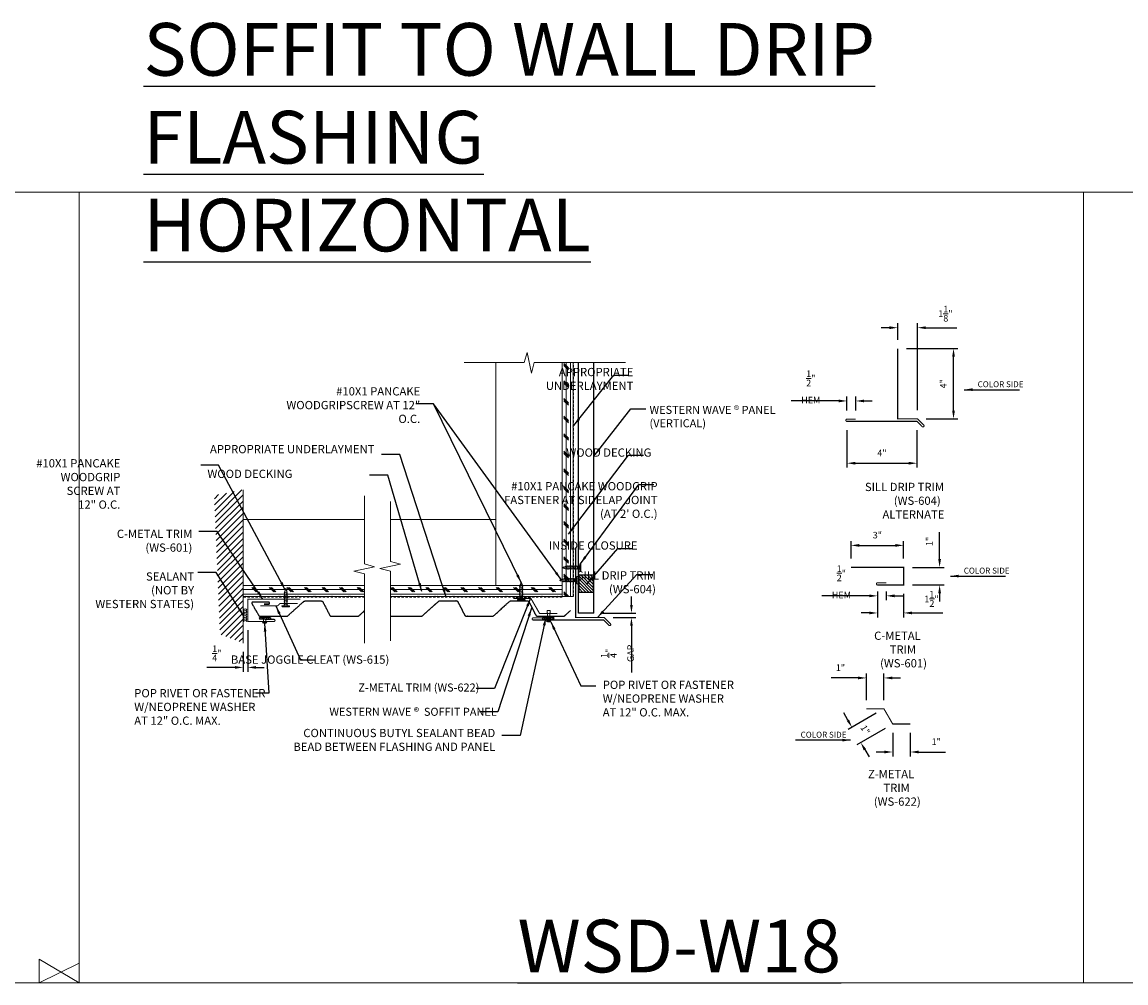
# Model space of a CAD drawing. Extents: x 651 to 1521, y -135 to 232.
# Drawn here: x 934 to 996, y 10 to 64 of the extents above; entities that cross this region are included whole.
import ezdxf

# ---------------------------------------------------------------- set-up
doc = ezdxf.new("R2010")
doc.units = 0
doc.header["$LTSCALE"] = 2
doc.header["$MEASUREMENT"] = 0
doc.header["$PDMODE"] = 3
doc.linetypes.add('HIDDEN', pattern=[0.375, 0.25, -0.125])
doc.layers.get('0').update_dxf_attribs({"linetype": 'CONTINUOUS', "lineweight": 30})
doc.layers.get('Defpoints').update_dxf_attribs({"linetype": 'CONTINUOUS'})
for name, color, linetype, lineweight in [('Butyl Tape', 253, 'CONTINUOUS', 0), ('DIM', 1, 'CONTINUOUS', 15), ('Fasteners', 4, 'CONTINUOUS', 15), ('Felt Underlayment', 253, 'HIDDEN', 0), ('Plywood Decking', 255, 'CONTINUOUS', 0), ('TEXT', 3, 'CONTINUOUS', 15)]:
    doc.layers.add(name, color=color, linetype=linetype, lineweight=lineweight)
doc.layers.add('Trim-Flash', color=6, linetype='CONTINUOUS')
doc.layers.add('Vertical-Panel', color=151, linetype='CONTINUOUS')
doc.styles.get("Standard").update_dxf_attribs({"font": 'verdana.ttf'})
doc.styles.add('TEXT1', font='ROMANS', dxfattribs={"width": 0.75, "height": 0.375})
doc.dimstyles.get("Standard").update_dxf_attribs({"dimscale": 4, "dimtxt": 0.1175, "dimasz": 0.1175, "dimexe": 0.1175, "dimexo": 0.0625, "dimgap": 0.09, "dimtad": 1, "dimdec": 4, "dimzin": 0, "dimdsep": 46, "dimlunit": 4, "dimtxsty": 'Standard', "dimcen": 0.09, "dimclrd": 256, "dimclre": 256, "dimclrt": 256, "dimazin": 0, "dimtfac": 1, "dimtdec": 4, "dimtofl": 0, "dimtmove": 0, "dimatfit": 3, "dimfxl": 1, "dimtolj": 1, "dimtzin": 0, "dimarcsym": 0})
doc.dimstyles.new('Standard$0', dxfattribs={"dimscale": 4, "dimtxt": 0.1175, "dimasz": 0.1175, "dimexe": 0.1175, "dimexo": 0.0625, "dimgap": 0.09, "dimtad": 1, "dimdec": 4, "dimzin": 0, "dimdsep": 46, "dimlunit": 4, "dimtxsty": 'Standard', "dimcen": 0.09, "dimclrd": 256, "dimclre": 256, "dimclrt": 256, "dimazin": 0, "dimtfac": 1, "dimtdec": 4, "dimtofl": 0, "dimtmove": 0, "dimatfit": 3, "dimfxl": 1, "dimtolj": 1, "dimtzin": 0, "dimarcsym": 0})

# ---------------------------------------------------------------- blocks, each defined once
blk = doc.blocks.new('78BUTYL')
h = blk.add_hatch()
h.set_pattern_fill('ANSI31', color=256, angle=90, style=0)
h.set_pattern_definition([(135, (-5.1785, -2.80777), (-0.0883883, -0.0883883), [])])
h.paths.add_polyline_path([(0.4375, 0), (-0.4375, 0, 0.8540359), (-0.4375, -0.1375), (0.4375, -0.1375, 0.8540359)])
blk.add_lwpolyline([(-0.4375, 0), (0.4375, 0, -0.8540359), (0.4375, -0.1375), (-0.4375, -0.1375, -0.8540359)], format="xyb", close=True)
blk = doc.blocks.new('*D128')
at = {"layer": 'Defpoints', "color": 0, "lineweight": 0, "transparency": 16777216}
for p in [(980.61, 41.633), (984.589, 41.633), (984.589, 39.251)]:
    blk.add_point(p, dxfattribs=at)
at = {"layer": 'DIM', "lineweight": -2, "transparency": 16777216}
for p, q in [((980.61, 41.133), (980.61, 39.001)), ((984.589, 41.133), (984.589, 39.001)), ((981.08, 39.251), (984.119, 39.251))]:
    blk.add_line(p, q, dxfattribs=at)
at = {"layer": 'DIM', "lineweight": 0, "transparency": 16777216}
for points in [[(981.08, 39.329), (981.08, 39.172), (980.61, 39.251)], [(984.119, 39.329), (984.119, 39.172), (984.589, 39.251)]]:
    blk.add_solid(points, dxfattribs=at)
at = {"layer": 'DIM', "color": 3, "transparency": 16777216, "insert": (982.599, 39.834), "char_height": 0.375, "attachment_point": 5, "style": 'TEXT1'}
blk.add_mtext('\\A1;4"', dxfattribs=at)
blk = doc.blocks.new('*D129')
at = {"layer": 'Defpoints', "color": 0, "lineweight": 0, "transparency": 16777216}
for p in [(983.494, 45.776), (986.671, 45.776), (984.623, 41.776)]:
    blk.add_point(p, dxfattribs=at)
at = {"layer": 'DIM', "lineweight": -2, "transparency": 16777216}
for p, q in [((983.994, 45.776), (986.921, 45.776)), ((986.671, 42.246), (986.671, 45.306)), ((985.123, 41.776), (986.921, 41.776))]:
    blk.add_line(p, q, dxfattribs=at)
at = {"layer": 'DIM', "lineweight": 0, "transparency": 16777216}
for points in [[(986.592, 45.306), (986.749, 45.306), (986.671, 45.776)], [(986.592, 42.246), (986.749, 42.246), (986.671, 41.776)]]:
    blk.add_solid(points, dxfattribs=at)
at = {"layer": 'DIM', "color": 3, "transparency": 16777216, "insert": (986.087, 43.776), "char_height": 0.375, "attachment_point": 5, "rotation": 90, "style": 'TEXT1'}
blk.add_mtext('\\A1;4"', dxfattribs=at)
blk = doc.blocks.new('*D130')
at = {"layer": 'Defpoints', "color": 0, "lineweight": 0, "transparency": 16777216}
for p in [(984.623, 46.964), (983.494, 45.776), (984.623, 41.776)]:
    blk.add_point(p, dxfattribs=at)
at = {"layer": 'DIM', "lineweight": -2, "transparency": 16777216}
for p, q in [((983.494, 46.276), (983.494, 47.214)), ((984.623, 42.276), (984.623, 47.214)), ((983.024, 46.964), (982.554, 46.964)), ((985.093, 46.964), (986.859, 46.964))]:
    blk.add_line(p, q, dxfattribs=at)
at = {"layer": 'DIM', "lineweight": 0, "transparency": 16777216}
for points in [[(983.024, 47.043), (983.024, 46.886), (983.494, 46.964)], [(985.093, 47.043), (985.093, 46.886), (984.623, 46.964)]]:
    blk.add_solid(points, dxfattribs=at)
at = {"layer": 'DIM', "color": 3, "transparency": 16777216, "insert": (986.211, 47.762), "char_height": 0.375, "attachment_point": 5, "style": 'TEXT1'}
blk.add_mtext('\\A1;1{\\H1.000000x;\\S1/8;}"', dxfattribs=at)
blk = doc.blocks.new('*D131')
at = {"layer": 'Defpoints', "color": 0, "lineweight": 0, "transparency": 16777216}
for p in [(981.11, 42.794), (980.61, 41.758), (981.11, 41.758)]:
    blk.add_point(p, dxfattribs=at)
at = {"layer": 'DIM', "lineweight": -2, "transparency": 16777216}
for p, q in [((980.14, 42.794), (977.436, 42.794)), ((980.61, 42.258), (980.61, 43.044)), ((981.11, 42.258), (981.11, 43.044)), ((981.58, 42.794), (982.05, 42.794))]:
    blk.add_line(p, q, dxfattribs=at)
at = {"layer": 'DIM', "lineweight": 0, "transparency": 16777216}
for points in [[(980.14, 42.873), (980.14, 42.716), (980.61, 42.794)], [(981.58, 42.873), (981.58, 42.716), (981.11, 42.794)]]:
    blk.add_solid(points, dxfattribs=at)
at = {"layer": 'DIM', "color": 3, "transparency": 16777216, "insert": (978.553, 43.592), "char_height": 0.375, "attachment_point": 5, "style": 'TEXT1'}
blk.add_mtext('\\A1;{\\H1.000000x;\\S1/2;}" HEM', dxfattribs=at)
blk = doc.blocks.new('*D132')
at = {"layer": 'Defpoints', "color": 0, "lineweight": 0, "transparency": 16777216}
for p in [(946.525, 30.24), (946.263, 29.017), (946.525, 27.63)]:
    blk.add_point(p, dxfattribs=at)
at = {"layer": 'DIM', "lineweight": -2, "transparency": 16777216}
for p, q in [((946.525, 29.74), (946.525, 27.38)), ((946.263, 28.517), (946.263, 27.38)), ((945.793, 27.63), (944.202, 27.63)), ((946.995, 27.63), (947.465, 27.63))]:
    blk.add_line(p, q, dxfattribs=at)
at = {"layer": 'DIM', "lineweight": 0, "transparency": 16777216}
for points in [[(945.793, 27.708), (945.793, 27.551), (946.263, 27.63)], [(946.995, 27.708), (946.995, 27.551), (946.525, 27.63)]]:
    blk.add_solid(points, dxfattribs=at)
at = {"layer": 'DIM', "color": 3, "transparency": 16777216, "insert": (944.763, 28.427), "char_height": 0.375, "attachment_point": 5, "style": 'TEXT1'}
blk.add_mtext('\\A1;{\\H1.000000x;\\S1/4;}"', dxfattribs=at)
blk = doc.blocks.new('PR1')
at = {"linetype": 'Continuous'}
for p, q in [((-0.109, 0), (-0.125, 0.016)), ((-0.125, 0.016), (0.125, 0.016)), ((-0.109, 0), (0.109, 0)), ((-0.062, 0), (-0.062, -0.193)), ((0.062, 0), (0.062, -0.193)), ((0.109, 0), (0.125, 0.016)), ((-0.062, -0.34), (-0.062, -0.34)), ((-0.058, -0.351), (0.058, -0.351)), ((0.062, -0.34), (0.062, -0.34))]:
    blk.add_line(p, q, dxfattribs=at)
for points in [[(-0.062, -0.193, 0.30276), (-0.088, -0.23), (-0.088, -0.302, 0.30276), (-0.062, -0.34)], [(0.062, -0.193, -0.30276), (0.088, -0.23), (0.088, -0.302, -0.30276), (0.062, -0.34)]]:
    blk.add_lwpolyline(points, format="xyb", dxfattribs=at)
for centre, radius, start, end in [((0, -0.219), 0.266, 61.92751, 118.07249), ((-0.047, -0.34), 0.0156, 180, 224.38598), ((0.047, -0.34), 0.0156, 315.61402, 0)]:
    blk.add_arc(centre, radius, start, end, dxfattribs=at)
blk = doc.blocks.new('SD14')
for p, q in [((-0.188, 0.062), (0.188, 0.062)), ((-0.188, 0), (0.188, 0)), ((-0.096, -0.08), (0.096, -0.045)), ((-0.096, -0.08), (-0.076, -0.057)), ((-0.096, -0.08), (-0.07, -0.097)), ((-0.096, -0.156), (0.096, -0.122)), ((-0.096, -0.156), (-0.07, -0.129)), ((-0.096, -0.156), (-0.07, -0.173)), ((-0.096, -0.233), (0.096, -0.199)), ((-0.096, -0.233), (-0.07, -0.206)), ((-0.096, -0.233), (-0.07, -0.25)), ((-0.096, -0.31), (0.096, -0.276)), ((-0.096, -0.31), (-0.07, -0.283)), ((-0.096, -0.31), (-0.07, -0.327)), ((-0.096, -0.387), (0.096, -0.353)), ((-0.096, -0.387), (-0.07, -0.36)), ((-0.096, -0.387), (-0.07, -0.404)), ((-0.096, -0.464), (0.096, -0.43)), ((-0.096, -0.464), (-0.07, -0.437)), ((-0.096, -0.464), (-0.07, -0.481)), ((-0.096, -0.541), (0.096, -0.507)), ((-0.096, -0.541), (-0.07, -0.514)), ((-0.096, -0.541), (-0.07, -0.558)), ((-0.096, -0.618), (0.096, -0.584)), ((-0.096, -0.618), (-0.07, -0.591)), ((-0.096, -0.618), (-0.07, -0.635)), ((-0.07, -0.097), (-0.07, -0.129)), ((-0.07, -0.173), (-0.07, -0.206)), ((-0.07, -0.25), (-0.07, -0.283)), ((-0.07, -0.327), (-0.07, -0.36)), ((-0.07, -0.404), (-0.07, -0.437)), ((-0.07, -0.481), (-0.07, -0.514)), ((-0.07, -0.558), (-0.07, -0.591)), ((0.07, -0.072), (0.096, -0.045)), ((0.07, -0.072), (0.07, -0.105)), ((0.07, -0.105), (0.096, -0.122)), ((0.07, -0.149), (0.096, -0.122)), ((0.07, -0.149), (0.07, -0.182)), ((0.07, -0.182), (0.096, -0.199)), ((0.07, -0.226), (0.096, -0.199)), ((0.07, -0.226), (0.07, -0.259)), ((0.07, -0.259), (0.096, -0.276)), ((0.07, -0.303), (0.096, -0.276)), ((0.07, -0.303), (0.07, -0.335)), ((0.07, -0.335), (0.096, -0.353)), ((0.07, -0.379), (0.096, -0.353)), ((0.07, -0.379), (0.07, -0.412)), ((0.07, -0.412), (0.096, -0.43)), ((0.07, -0.456), (0.096, -0.43)), ((0.07, -0.456), (0.07, -0.489)), ((0.07, -0.489), (0.096, -0.507)), ((0.07, -0.533), (0.096, -0.507)), ((0.07, -0.533), (0.07, -0.566)), ((0.07, -0.566), (0.096, -0.584)), ((0.07, -0.61), (0.096, -0.584)), ((0.07, -0.61), (0.07, -0.643)), ((0.093, -0.043), (0.096, -0.045)), ((-0.096, -0.695), (0.096, -0.66)), ((-0.096, -0.695), (-0.07, -0.668)), ((-0.096, -0.695), (-0.07, -0.712)), ((-0.096, -0.772), (0.096, -0.737)), ((-0.096, -0.772), (-0.07, -0.745)), ((-0.096, -0.772), (-0.07, -0.789)), ((-0.07, -0.635), (-0.07, -0.668)), ((-0.07, -0.712), (-0.07, -0.745)), ((-0.057, -0.828), (-0.07, -0.789)), ((-0.07, -0.853), (0.068, -0.828)), ((-0.07, -0.853), (-0.057, -0.828)), ((-0.07, -0.853), (-0.044, -0.87)), ((-0.032, -0.91), (-0.044, -0.87)), ((-0.036, -0.932), (-0.032, -0.91)), ((-0.036, -0.932), (0.038, -0.917)), ((-0.036, -0.932), (-0.018, -0.952)), ((-0.003, -1), (-0.018, -0.952)), ((-0.003, -1), (0.014, -0.946)), ((0.014, -0.946), (0.038, -0.917)), ((0.028, -0.9), (0.042, -0.855)), ((0.028, -0.9), (0.038, -0.917)), ((0.042, -0.855), (0.068, -0.828)), ((0.057, -0.808), (0.07, -0.764)), ((0.057, -0.808), (0.068, -0.828)), ((0.07, -0.643), (0.096, -0.66)), ((0.07, -0.687), (0.096, -0.66)), ((0.07, -0.687), (0.07, -0.72)), ((0.07, -0.72), (0.096, -0.737)), ((0.07, -0.764), (0.096, -0.737))]:
    blk.add_line(p, q)
for centre, radius, start, end in [((-0.188, 0.031), 0.0312, 90, 270), ((0.124, -0.053), 0.0539, 98.84989, 127.05702), ((0.188, 0.031), 0.0312, 270, 90), ((-0.125, -0.054), 0.0551, 17.33183, 80.7097), ((-0.091, -0.044), 0.02, 318.31623, 17.33183), ((0.104, -0.026), 0.02, 127.05702, 236.00409)]:
    blk.add_arc(centre, radius, start, end)
blk = doc.blocks.new('*D133')
at = {"layer": 'Defpoints', "color": 0, "lineweight": 0, "transparency": 16777216}
for p in [(983.832, 34.574), (980.845, 33.324), (983.832, 33.324)]:
    blk.add_point(p, dxfattribs=at)
at = {"layer": 'DIM', "lineweight": -2, "transparency": 16777216}
for p, q in [((980.845, 33.824), (980.845, 34.824)), ((981.315, 34.574), (983.362, 34.574)), ((983.832, 33.824), (983.832, 34.824))]:
    blk.add_line(p, q, dxfattribs=at)
at = {"layer": 'DIM', "lineweight": 0, "transparency": 16777216}
for points in [[(981.315, 34.653), (981.315, 34.496), (980.845, 34.574)], [(983.362, 34.653), (983.362, 34.496), (983.832, 34.574)]]:
    blk.add_solid(points, dxfattribs=at)
at = {"layer": 'DIM', "color": 3, "transparency": 16777216, "insert": (982.339, 35.158), "char_height": 0.375, "attachment_point": 5, "style": 'TEXT1'}
blk.add_mtext('\\A1;3"', dxfattribs=at)
blk = doc.blocks.new('*D134')
at = {"layer": 'Defpoints', "color": 0, "lineweight": 0, "transparency": 16777216}
for p in [(983.832, 33.324), (983.832, 32.321), (985.88, 32.321)]:
    blk.add_point(p, dxfattribs=at)
at = {"layer": 'DIM', "lineweight": -2, "transparency": 16777216}
for p, q in [((985.88, 33.794), (985.88, 35.333)), ((984.332, 33.324), (986.13, 33.324)), ((984.332, 32.321), (986.13, 32.321)), ((985.88, 31.851), (985.88, 31.381))]:
    blk.add_line(p, q, dxfattribs=at)
at = {"layer": 'DIM', "lineweight": 0, "transparency": 16777216}
for points in [[(985.802, 33.794), (985.958, 33.794), (985.88, 33.324)], [(985.802, 31.851), (985.958, 31.851), (985.88, 32.321)]]:
    blk.add_solid(points, dxfattribs=at)
at = {"layer": 'DIM', "color": 3, "transparency": 16777216, "insert": (985.297, 34.798), "char_height": 0.375, "attachment_point": 5, "rotation": 90, "style": 'TEXT1'}
blk.add_mtext('\\A1;1"', dxfattribs=at)
blk = doc.blocks.new('*D135')
at = {"layer": 'Defpoints', "color": 0, "lineweight": 0, "transparency": 16777216}
for p in [(982.348, 32.321), (983.832, 32.321), (983.832, 30.729)]:
    blk.add_point(p, dxfattribs=at)
at = {"layer": 'DIM', "lineweight": -2, "transparency": 16777216}
for p, q in [((982.348, 31.821), (982.348, 30.479)), ((983.832, 31.821), (983.832, 30.479)), ((981.878, 30.729), (981.408, 30.729)), ((984.302, 30.729), (986.068, 30.729))]:
    blk.add_line(p, q, dxfattribs=at)
at = {"layer": 'DIM', "lineweight": 0, "transparency": 16777216}
for points in [[(981.878, 30.807), (981.878, 30.651), (982.348, 30.729)], [(984.302, 30.807), (984.302, 30.651), (983.832, 30.729)]]:
    blk.add_solid(points, dxfattribs=at)
at = {"layer": 'DIM', "color": 3, "transparency": 16777216, "insert": (985.42, 31.527), "char_height": 0.375, "attachment_point": 5, "style": 'TEXT1'}
blk.add_mtext('\\A1;1{\\H1.000000x;\\S1/2;}"', dxfattribs=at)
blk = doc.blocks.new('*D136')
at = {"layer": 'Defpoints', "color": 0, "lineweight": 0, "transparency": 16777216}
for p in [(982.348, 32.446), (982.848, 32.446), (982.848, 31.702)]:
    blk.add_point(p, dxfattribs=at)
at = {"layer": 'DIM', "lineweight": -2, "transparency": 16777216}
for p, q in [((981.878, 31.702), (979.174, 31.702)), ((982.348, 31.946), (982.348, 31.452)), ((982.848, 31.946), (982.848, 31.452)), ((983.318, 31.702), (983.788, 31.702))]:
    blk.add_line(p, q, dxfattribs=at)
at = {"layer": 'DIM', "lineweight": 0, "transparency": 16777216}
for points in [[(981.878, 31.78), (981.878, 31.623), (982.348, 31.702)], [(983.318, 31.78), (983.318, 31.623), (982.848, 31.702)]]:
    blk.add_solid(points, dxfattribs=at)
at = {"layer": 'DIM', "color": 3, "transparency": 16777216, "insert": (980.291, 32.499), "char_height": 0.375, "attachment_point": 5, "style": 'TEXT1'}
blk.add_mtext('\\A1;{\\H1.000000x;\\S1/2;}" HEM', dxfattribs=at)
blk = doc.blocks.new('*D209')
at = {"layer": 'Defpoints', "color": 0, "lineweight": 0, "transparency": 16777216}
for p in [(966.219, 30.718), (966.801, 30.468), (968.35, 30.468)]:
    blk.add_point(p, dxfattribs=at)
at = {"layer": 'DIM', "lineweight": -2, "transparency": 16777216}
for p, q in [((968.35, 31.188), (968.35, 31.658)), ((966.719, 30.718), (968.6, 30.718)), ((967.301, 30.468), (968.6, 30.468)), ((968.35, 29.998), (968.35, 27.335))]:
    blk.add_line(p, q, dxfattribs=at)
at = {"layer": 'DIM', "lineweight": 0, "transparency": 16777216}
for points in [[(968.272, 31.188), (968.428, 31.188), (968.35, 30.718)], [(968.272, 29.998), (968.428, 29.998), (968.35, 30.468)]]:
    blk.add_solid(points, dxfattribs=at)
at = {"layer": 'DIM', "color": 3, "transparency": 16777216, "insert": (967.552, 28.432), "char_height": 0.375, "attachment_point": 5, "rotation": 90, "style": 'TEXT1'}
blk.add_mtext('\\A1;{\\H1.000000x;\\S1/4;}" GAP', dxfattribs=at)
blk = doc.blocks.new('*D861')
at = {"layer": 'Defpoints', "color": 0, "lineweight": 0, "transparency": 16777216}
for p in [(982.713, 27.03), (981.713, 25.272), (982.713, 25.272)]:
    blk.add_point(p, dxfattribs=at)
at = {"layer": 'DIM', "lineweight": -2, "transparency": 16777216}
for p, q in [((981.243, 27.03), (979.705, 27.03)), ((981.713, 25.772), (981.713, 27.28)), ((982.713, 25.772), (982.713, 27.28)), ((983.183, 27.03), (983.653, 27.03))]:
    blk.add_line(p, q, dxfattribs=at)
at = {"layer": 'DIM', "lineweight": 0, "transparency": 16777216}
for points in [[(981.243, 27.109), (981.243, 26.952), (981.713, 27.03)], [(983.183, 27.109), (983.183, 26.952), (982.713, 27.03)]]:
    blk.add_solid(points, dxfattribs=at)
at = {"layer": 'DIM', "color": 3, "transparency": 16777216, "insert": (980.239, 27.614), "char_height": 0.375, "attachment_point": 5, "style": 'TEXT1'}
blk.add_mtext('\\A1;1"', dxfattribs=at)
blk = doc.blocks.new('*D862')
at = {"layer": 'Defpoints', "color": 0, "lineweight": 0, "transparency": 16777216}
for p in [(982.713, 25.272), (983.213, 24.406), (981.393, 23.355)]:
    blk.add_point(p, dxfattribs=at)
at = {"layer": 'DIM', "lineweight": -2, "transparency": 16777216}
for p, q in [((980.658, 24.628), (980.423, 25.035)), ((982.28, 25.022), (980.676, 24.096)), ((982.78, 24.156), (981.176, 23.23)), ((981.628, 22.948), (981.863, 22.541))]:
    blk.add_line(p, q, dxfattribs=at)
at = {"layer": 'DIM', "lineweight": 0, "transparency": 16777216}
for points in [[(980.725, 24.668), (980.59, 24.589), (980.893, 24.221)], [(981.695, 22.988), (981.56, 22.909), (981.393, 23.355)]]:
    blk.add_solid(points, dxfattribs=at)
at = {"layer": 'DIM', "color": 3, "transparency": 16777216, "insert": (981.648, 24.08), "char_height": 0.375, "attachment_point": 5, "rotation": 300, "style": 'TEXT1'}
blk.add_mtext('\\A1;1" ', dxfattribs=at)
blk = doc.blocks.new('*D863')
at = {"layer": 'Defpoints', "color": 0, "lineweight": 0, "transparency": 16777216}
for p in [(983.213, 24.406), (984.213, 24.406), (984.213, 22.814)]:
    blk.add_point(p, dxfattribs=at)
at = {"layer": 'DIM', "lineweight": -2, "transparency": 16777216}
for p, q in [((983.213, 23.906), (983.213, 22.564)), ((984.213, 23.906), (984.213, 22.564)), ((982.743, 22.814), (982.273, 22.814)), ((984.683, 22.814), (986.221, 22.814))]:
    blk.add_line(p, q, dxfattribs=at)
at = {"layer": 'DIM', "lineweight": 0, "transparency": 16777216}
for points in [[(982.743, 22.893), (982.743, 22.736), (983.213, 22.814)], [(984.683, 22.893), (984.683, 22.736), (984.213, 22.814)]]:
    blk.add_solid(points, dxfattribs=at)
at = {"layer": 'DIM', "color": 3, "transparency": 16777216, "insert": (985.687, 23.398), "char_height": 0.375, "attachment_point": 5, "style": 'TEXT1'}
blk.add_mtext('\\A1;1"', dxfattribs=at)
blk = doc.blocks.new('RIV')
at = {"layer": 'Fasteners'}
for p, q in [((958.1, 102.94), (958.084, 102.956)), ((958.334, 102.956), (958.084, 102.956)), ((958.319, 102.94), (958.1, 102.94)), ((958.147, 102.94), (958.147, 102.493)), ((958.272, 102.94), (958.272, 102.493)), ((958.319, 102.94), (958.334, 102.956)), ((958.147, 102.346), (958.147, 102.346)), ((958.268, 102.335), (958.151, 102.335)), ((958.272, 102.346), (958.272, 102.346))]:
    blk.add_line(p, q, dxfattribs=at)
for points in [[(958.147, 102.493, 0.30276), (958.122, 102.456), (958.122, 102.384, 0.30276), (958.147, 102.346)], [(958.272, 102.493, -0.30276), (958.297, 102.456), (958.297, 102.384, -0.30276), (958.272, 102.346)]]:
    blk.add_lwpolyline(points, format="xyb", dxfattribs=at)
for centre, radius, start, end in [((958.209, 102.722), 0.266, 61.92751, 118.07249), ((958.163, 102.346), 0.0156, 180, 224.38598), ((958.256, 102.346), 0.0156, 315.61402, 0)]:
    blk.add_arc(centre, radius, start, end, dxfattribs=at)

msp = doc.modelspace()

# ---------------------------------------------------------------- hatches: boundary and pattern name
at = {"layer": 'Plywood Decking'}
h = msp.add_hatch(dxfattribs=at)
h.set_pattern_fill('CORK', color=256, scale=2, angle=90, style=0)
h.set_pattern_definition([(90, (796.13473, -113.81853), (0.25, 2e-17), []), (315, (796.0097, -113.6935), (-0.5, -0.5), [0.3535534, -0.3535534]), (315, (796.0097, -113.631), (-0.5, -0.5), [0.3535534, -0.3535534]), (315, (796.0097, -113.5685), (-0.5, -0.5), [0.3535534, -0.3535534])])
h.paths.add_polyline_path([(964.401138, 44.980459), (965.026138, 44.980459), (965.026138, 31.662954), (964.401138, 31.662954)])
h = msp.add_hatch(dxfattribs=at)
h.set_pattern_fill('ANSI31', color=256, scale=2, style=0)
h.set_pattern_definition([(45, (0.98706, -132.12968), (-0.176776695, 0.176776695), [])])
h.paths.add_polyline_path([(944.948236, 29.516393), (946.263479, 29.01666), (946.263479, 37.74444), (944.616622, 37.415945)])
h = msp.add_hatch(dxfattribs=at)
h.set_pattern_fill('CORK', color=256, scale=2, angle=180, style=0)
h.set_pattern_definition([(180, (1095.49809, 200.55436), (-3e-17, -0.25), []), (315, (1095.3731, 200.67936), (0.5, 0.5), [0.3535534, -0.3535534]), (315, (1095.3106, 200.67936), (0.5, 0.5), [0.3535534, -0.3535534]), (315, (1095.2481, 200.67936), (0.5, 0.5), [0.3535534, -0.3535534])])
h.paths.add_polyline_path([(946.263479, 32.287954), (946.263479, 31.662954), (953.168393, 31.662954), (953.168393, 32.287954)])
h = msp.add_hatch(dxfattribs=at)
h.set_pattern_fill('CORK', color=256, scale=2, angle=180, style=0)
h.set_pattern_definition([(180, (1104.39768, 200.55436), (-3e-17, -0.25), []), (315, (1104.2727, 200.67936), (0.5, 0.5), [0.3535534, -0.3535534]), (315, (1104.2102, 200.67936), (0.5, 0.5), [0.3535534, -0.3535534]), (315, (1104.1477, 200.67936), (0.5, 0.5), [0.3535534, -0.3535534])])
h.paths.add_polyline_path([(954.644532, 32.287954), (954.644532, 31.662954), (964.401138, 31.662954), (964.401138, 32.287954)])
at = {"layer": 'Vertical-Panel'}
h = msp.add_hatch(dxfattribs=at)
h.set_pattern_fill('ANSI31', color=8, angle=270)
h.set_pattern_definition([(315, (801.72676, 709.28925), (0.088388348, 0.088388348), [])])
h.paths.add_polyline_path([(965.367255, 32.891494), (965.367255, 31.891494), (966.176796, 31.891494), (966.176796, 32.891494)])

# ---------------------------------------------------------------- linework, layer by layer
at = {"lineweight": 0}
for p, q in [((960.633748, 44.980459), (960.633748, 32.287954)), ((964.401138, 31.662954), (964.401138, 44.980459)), ((965.026138, 31.662954), (965.026138, 44.980459)), ((946.263479, 29.01666), (946.263479, 37.74444)), ((953.168393, 36.055344), (946.263479, 36.055344)), ((960.633748, 36.055344), (954.644532, 36.055344)), ((953.168393, 32.287954), (946.263479, 32.287954)), ((953.168393, 32.287954), (946.263479, 32.287954)), ((964.401138, 32.287954), (954.644532, 32.287954)), ((953.168393, 31.662954), (946.263479, 31.662954)), ((964.401138, 31.662954), (954.644532, 31.662954)), ((965.026138, 31.662954), (964.401138, 31.662954)), ((934.652796, 9.671237), (934.652796, 11.021909)), ((934.652796, 11.021909), (936.9268, 9.671237)), ((936.9268, 10.80487), (934.652796, 9.671237)), ((936.9268, 9.671237), (936.9268, 10.80487))]:
    msp.add_line(p, q, dxfattribs=at)
at = {"color": 255, "lineweight": 0}
for points in [[(968.016677, 44.980459), (962.814424, 44.980459), (962.663228, 44.378806), (962.413228, 45.548906), (962.255616, 44.980459), (958.839453, 44.980459)], [(953.168393, 29.00053), (953.168393, 32.959616), (952.566741, 33.110811), (953.73684, 33.360811), (953.168393, 33.518424), (953.168393, 37.391872)], [(954.644532, 29.147687), (954.644532, 33.106773), (954.042879, 33.257969), (955.212978, 33.507969), (954.644532, 33.665581), (954.644532, 37.067854)]]:
    msp.add_lwpolyline(points, dxfattribs=at)
at = {"lineweight": 0}
msp.add_lwpolyline([(982.285153, 32.383536), (982.285153, 32.383536)], dxfattribs=at)
at = {"layer": 'Defpoints', "lineweight": 0}
for points in [[(879.797042, 54.670253), (936.9268, 54.670253), (936.9268, 9.671237), (879.797042, 9.671237)], [(936.9268, 54.670253), (994.056559, 54.670253), (994.056559, 9.671237), (936.9268, 9.671237)], [(994.056559, 54.670253), (1051.186317, 54.670253), (1051.186317, 9.671237), (994.056559, 9.671237)]]:
    msp.add_lwpolyline(points, close=True, dxfattribs=at)
at = {"layer": 'Felt Underlayment', "ltscale": 0.25}
for p, q in [((965.060941, 31.663944), (965.060941, 44.980459)), ((953.168393, 31.628151), (946.298282, 31.628151)), ((964.401138, 31.628151), (954.644532, 31.628151))]:
    msp.add_line(p, q, dxfattribs=at)
at = {"layer": 'Felt Underlayment', "linetype": 'Continuous', "ltscale": 0.25}
for centre, radius, start, end in [((946.37632, 30.759415), 0.107668, 22.22983153, 151.45943847), ((946.377009, 30.855658), 0.106722, 21.96339006, 151.68273744), ((946.377009, 30.668851), 0.106722, 21.96339006, 151.68273744), ((946.37632, 30.374431), 0.107668, 22.22983153, 151.45943847), ((946.377009, 30.579516), 0.106722, 21.96339006, 151.68273744), ((946.377009, 30.470675), 0.106722, 21.96339006, 151.68273744), ((946.377009, 30.283867), 0.106722, 21.96339006, 151.68273744), ((946.377009, 30.194533), 0.106722, 21.96339006, 151.68273744)]:
    msp.add_arc(centre, radius, start, end, dxfattribs=at)
at = {"layer": 'Trim-Flash', "linetype": 'ByBlock', "const_width": 0.0625}
for points in [[(983.49427, 45.775693), (983.49427, 41.775693), (984.622722, 41.775693), (984.976276, 41.422139, -0.414213562), (984.976276, 41.333751, -0.414213562), (984.887887, 41.333751), (984.589231, 41.63332), (980.609529, 41.63332, -1), (980.609529, 41.75832), (981.109529, 41.75832)], [(980.844791, 33.324351), (983.832345, 33.324351), (983.832345, 32.321036), (982.347653, 32.321036, -0.414213562), (982.285153, 32.383536, -0.414213562), (982.347653, 32.446036), (982.847653, 32.446036)], [(949.512539, 31.516634), (946.524985, 31.516634), (946.524985, 30.240122), (948.009676, 30.240122, 0.414213562), (948.072176, 30.302622, 0.414213562), (948.009676, 30.365122), (947.509676, 30.365122)]]:
    msp.add_lwpolyline(points, format="xyb", dxfattribs=at)
at = {"layer": 'Trim-Flash', "linetype": 'ByBlock'}
msp.add_lwpolyline([(965.175862, 34.468141, 0.0625, 0.0625, 0), (965.175862, 30.468141, 0.0625, 0.0625, 0), (966.800862, 30.468141, 0.0625, 0.0625, 0), (967.154415, 30.114587, 0.0625, 0.0625, -0.414213562), (967.154415, 30.026199, 0.0625, 0.0625, -0.414213562), (967.066027, 30.026199, 0.0625, 0.0625, 0), (966.76737, 30.325768, 0.0625, 0.0625, 0), (962.769855, 30.325768, 0.0625, 0.0625, -1.019986106), (962.769855, 30.450768, 0.0625, 0.0625, 0), (963.269855, 30.450768, 0, 0, 0)], format="xyseb", dxfattribs=at)
at = {"layer": 'Trim-Flash', "linetype": 'ByBlock', "const_width": 0.0625}
for points in [[(961.628804, 31.558843), (962.628804, 31.558843), (963.128804, 30.692818), (964.128804, 30.692818)], [(947.230258, 31.138882), (948.230258, 31.138882), (948.355258, 31.263882), (949.355258, 31.263882)], [(981.713005, 25.272426), (982.713005, 25.272426), (983.213005, 24.406401), (984.213005, 24.406401)]]:
    msp.add_lwpolyline(points, dxfattribs=at)
at = {"layer": 'Vertical-Panel'}
for p, q in [((965.343535, 30.720227), (965.343008, 44.980459)), ((966.218535, 30.720227), (966.218008, 44.980459)), ((966.218535, 30.720227), (965.343535, 30.720227))]:
    msp.add_line(p, q, dxfattribs=at)
at = {"layer": 'Vertical-Panel', "color": 8}
msp.add_lwpolyline([(966.176796, 31.891494), (965.367255, 31.891494), (965.367255, 32.891494), (966.176796, 32.891494)], close=True, dxfattribs=at)
at = {"layer": 'Vertical-Panel'}
for points, weights, knots in [([(947.705707, 31.224445), (947.622356, 31.224445), (947.539005, 31.224445), (947.455654, 31.224445), (947.539005, 31.224445), (947.622356, 31.224445), (947.705707, 31.224445), (947.738757, 31.228635), (947.760783, 31.25363), (947.760783, 31.286945), (947.760783, 31.320259), (947.738757, 31.345254), (947.705707, 31.349445), (947.408391, 31.349445), (947.111075, 31.349445), (946.813758, 31.349445), (946.790881, 31.349445), (946.771069, 31.338006), (946.759631, 31.318193), (946.748193, 31.29838), (946.748194, 31.275503), (946.759634, 31.255691), (946.88595, 31.03694), (947.012266, 30.818189), (947.138581, 30.599437), (947.161459, 30.559818), (947.20108, 30.536945), (947.24683, 30.536945), (947.738033, 30.536945), (948.229236, 30.536945), (948.720439, 30.536945), (948.751684, 30.536945), (948.780853, 30.548141), (948.804074, 30.569046), (949.104275, 30.839312), (949.404475, 31.109578), (949.704676, 31.379843), (949.727896, 31.400749), (949.757066, 31.411945), (949.788311, 31.411945), (950.090536, 31.411945), (950.392761, 31.411945), (950.694987, 31.411945), (950.743269, 31.411945), (950.784438, 31.386718), (950.80636, 31.343699), (950.931803, 31.097529), (951.057247, 30.85136), (951.182691, 30.605191), (951.204613, 30.562172), (951.245781, 30.536945), (951.294064, 30.536945), (951.783789, 30.536945), (952.273514, 30.536945), (952.763239, 30.536945), (952.794484, 30.536945), (952.823654, 30.548141), (952.846875, 30.569046), (952.954047, 30.665532), (953.06122, 30.762018), (953.168393, 30.858504)], [1, 1, 1, 1, 1, 1, 1, 0.833508650623, 0.833508650623, 1, 0.833508650623, 0.833508650623, 1, 1, 1, 1, 0.910677969688, 0.910677969688, 1, 0.910677969688, 0.910677969688, 1, 1, 1, 1, 0.910694867699, 0.910694867699, 1, 1, 1, 1, 0.955728207858, 0.955728207858, 1, 1, 1, 1, 0.955728207858, 0.955728207858, 1, 1, 1, 1, 0.9017680515, 0.9017680515, 1, 1, 1, 1, 0.9017680515, 0.9017680515, 1, 1, 1, 1, 0.955728207858, 0.955728207858, 1, 1, 1, 1], [0, 0, 0, 0, 1, 1, 1, 2, 2, 2, 3.444673152, 3.444673152, 3.444673152, 4.889346304, 4.889346304, 4.889346304, 5.889346304, 5.889346304, 5.889346304, 6.936577651, 6.936577651, 6.936577651, 7.983808999, 7.983808999, 7.983808999, 8.983808999, 8.983808999, 8.983808999, 10.030938957, 10.030938957, 10.030938957, 11.030938957, 11.030938957, 11.030938957, 11.76391091, 11.76391091, 11.76391091, 12.76391091, 12.76391091, 12.76391091, 13.496882863, 13.496882863, 13.496882863, 14.496882863, 14.496882863, 14.496882863, 15.596394691, 15.596394691, 15.596394691, 16.596394691, 16.596394691, 16.596394691, 17.695906519, 17.695906519, 17.695906519, 18.695906519, 18.695906519, 18.695906519, 19.428878472, 19.428878472, 19.428878472, 19.785882639, 19.785882639, 19.785882639, 19.785882639]), ([(954.644532, 30.5494), (954.78747, 30.5494), (954.930408, 30.5494), (955.073346, 30.5494), (955.293388, 30.5494), (955.51343, 30.5494), (955.733473, 30.5494), (955.953806, 30.5494), (956.174139, 30.5494), (956.394472, 30.5494), (956.425717, 30.5494), (956.454887, 30.560596), (956.478108, 30.581501), (956.778308, 30.851767), (957.078509, 31.122032), (957.378709, 31.392298), (957.40193, 31.413203), (957.4311, 31.4244), (957.462345, 31.4244), (957.76457, 31.4244), (958.066795, 31.4244), (958.36902, 31.4244), (958.417303, 31.4244), (958.458471, 31.399173), (958.480393, 31.356153), (958.605837, 31.109984), (958.731281, 30.863815), (958.856724, 30.617646), (958.878646, 30.574626), (958.919815, 30.5494), (958.968098, 30.5494), (959.457823, 30.5494), (959.947548, 30.5494), (960.437273, 30.5494), (960.468518, 30.5494), (960.497688, 30.560596), (960.520908, 30.581501), (960.821109, 30.851767), (961.121309, 31.122032), (961.42151, 31.392298), (961.444731, 31.413203), (961.473901, 31.4244), (961.505145, 31.4244), (961.80737, 31.4244), (962.109596, 31.4244), (962.411821, 31.4244), (962.460104, 31.4244), (962.501272, 31.399173), (962.523194, 31.356153), (962.648638, 31.109984), (962.774081, 30.863815), (962.899525, 30.617646), (962.921447, 30.574626), (962.962615, 30.5494), (963.010898, 30.5494), (963.500623, 30.5494), (963.990349, 30.5494), (964.480074, 30.5494), (964.511318, 30.5494), (964.540488, 30.560596), (964.563709, 30.581501), (964.875795, 30.862467)], [1, 1, 1, 1, 1, 1, 1, 1, 1, 1, 0.955728207858, 0.955728207858, 1, 1, 1, 1, 0.955728207858, 0.955728207858, 1, 1, 1, 1, 0.9017680515, 0.9017680515, 1, 1, 1, 1, 0.9017680515, 0.9017680515, 1, 1, 1, 1, 0.955728207858, 0.955728207858, 1, 1, 1, 1, 0.955728207858, 0.955728207858, 1, 1, 1, 1, 0.9017680515, 0.9017680515, 1, 1, 1, 1, 0.9017680515, 0.9017680515, 1, 1, 1, 1, 0.955728207858, 0.955728207858, 1, 1], [17.504802512, 17.504802512, 17.504802512, 17.504802512, 17.79667657, 17.79667657, 17.79667657, 18.245994377, 18.245994377, 18.245994377, 18.695906519, 18.695906519, 18.695906519, 19.428878472, 19.428878472, 19.428878472, 20.428878472, 20.428878472, 20.428878472, 21.161850425, 21.161850425, 21.161850425, 22.161850425, 22.161850425, 22.161850425, 23.261362253, 23.261362253, 23.261362253, 24.261362253, 24.261362253, 24.261362253, 25.360874081, 25.360874081, 25.360874081, 26.360874081, 26.360874081, 26.360874081, 27.093846034, 27.093846034, 27.093846034, 28.093846034, 28.093846034, 28.093846034, 28.826817987, 28.826817987, 28.826817987, 29.826817987, 29.826817987, 29.826817987, 30.926329815, 30.926329815, 30.926329815, 31.926329815, 31.926329815, 31.926329815, 33.025841644, 33.025841644, 33.025841644, 34.025841644, 34.025841644, 34.025841644, 34.758813596, 35.896496079, 35.896496079, 35.896496079, 35.896496079])]:
    msp.add_rational_spline(points, weights, degree=3, knots=knots, dxfattribs=at)

# ---------------------------------------------------------------- block references
at = {"lineweight": 0, "rotation": 180}
msp.add_blockref('RIV', (1921.849727, 133.205941), dxfattribs=at)
at = {"layer": 'Butyl Tape', "yscale": 0.675, "zscale": 0.675}
for p, xscale in [((947.509676, 30.471962), -0.675), ((963.613296, 30.475764), 0.675)]:
    msp.add_blockref('78BUTYL', p, dxfattribs=dict(at, xscale=xscale))
at = {"layer": 'Fasteners', "xscale": -1, "rotation": 270}
for p in [(965.412671, 33.314805), (965.25246, 32.592335)]:
    msp.add_blockref('SD14', p, dxfattribs=at)
at = {"layer": 'Fasteners', "rotation": 180}
for name, p in [('SD14', (948.685773, 31.13915)), ('SD14', (962.078811, 31.501092)), ('PR1', (947.484096, 30.190905, -0.060787))]:
    msp.add_blockref(name, p, dxfattribs=at)

# ---------------------------------------------------------------- texts
at = {"color": 1, "lineweight": 15, "char_height": 1, "width": 9.77623041, "attachment_point": 1, "style": 'TEXT1'}
for s, insert in [('{\\H0.45675x;\\C3;WESTERN WAVE \\fArial|b0|i0|c0|p34;®\\fArial|b1|i0|c0|p34; \\Fromans|c0;PANEL\\P(VERTICAL)                                        }', (969.377608, 42.516031)), ('{\\H0.45675x;\\C3;Z-METAL TRIM (WS-622)                                     }', (952.81394, 26.713652)), ('{\\H0.45675x;\\C3;WESTERN WAVE \\fArial|b0|i0|c0|p34;®\\fArial|b1|i0|c0|p34;  \\Fromans|c0;SOFFIT PANEL                                       }', (951.166614, 25.332675))]:
    msp.add_mtext(s, dxfattribs=dict(at, insert=insert))
at = {"layer": 'Defpoints', "char_height": 3, "attachment_point": 1, "style": 'TEXT1'}
for s, insert in [('{\\LSOFFIT TO WALL DRIP FLASHING\\PHORIZONTAL}', (940.593032, 64.306108)), ('{\\LWSD-W18}', (961.870082, 13.271237))]:
    msp.add_mtext(s, dxfattribs=dict(at, insert=insert))
at = {"layer": 'TEXT', "style": 'TEXT1'}
for s, insert, char_height, attachment_point in [('APPROPRIATE\\PUNDERLAYMENT', (968.458342, 43.275009), 0.47, 9), ('COLOR SIDE', (988.042669, 43.913944), 0.3358891, 1), ('APPROPRIATE UNDERLAYMENT', (953.731464, 39.66997), 0.47, 9), ('WOOD DECKING', (969.481394, 39.475025), 0.47, 9), ('#10X1 PANCAKE\\PWOODGRIP\\PSCREW AT\\P12" O.C.', (939.276479, 36.514845), 0.47, 9), ('WOOD DECKING', (949.063848, 38.263994), 0.47, 9), ("#10X1 PANCAKE WOODGRIP\\PFASTENER AT SIDELAP JOINT\\P(AT 2' O.C.)", (969.834574, 35.993707), 0.47, 9), ('\\pi-3.4914;SILL DRIP TRIM (WS-604)\\P\\pi-1.368;ALTERNATE', (983.273967, 38.135651), 0.47, 1), ('C-METAL TRIM\\P(WS-601)', (943.370396, 34.066379), 0.47, 9), ('INSIDE CLOSURE', (968.694917, 34.186455), 0.47, 9), ('COLOR SIDE', (987.252291, 33.304576), 0.3358891, 1), ('SEALANT\\P(NOT BY\\PWESTERN STATES)', (943.469861, 30.856114), 0.47, 9), ('SILL DRIP TRIM\\P(WS-604)', (969.742226, 31.701595), 0.47, 9), ('\\pi-1.88;C-METAL TRIM\\P\\pi-1.4687; (WS-601)', (983.038953, 29.667193), 0.47, 1), (' BASE JOGGLE CLEAT (WS-615)', (954.575688, 27.692197), 0.47, 9), ('POP RIVET OR FASTENER \\PW/NEOPRENE WASHER\\PAT 12" O.C. MAX.', (940.066949, 26.398817), 0.47, 1), ('POP RIVET OR FASTENER \\PW/NEOPRENE WASHER\\PAT 12" O.C. MAX.', (966.717084, 26.874134), 0.47, 1), ('CONTINUOUS BUTYL SEALANT BEAD\\PBEAD BETWEEN FLASHING AND PANEL', (960.603256, 22.731181), 0.47, 9), ('COLOR SIDE', (977.973014, 23.967297), 0.3358891, 1), ('\\pi-1.8716;Z-METAL TRIM\\P\\pi-1.4687; (WS-622)', (982.683815, 21.793574), 0.47, 1)]:
    msp.add_mtext(s, dxfattribs=dict(at, insert=insert, char_height=char_height, attachment_point=attachment_point))
at = {"layer": 'TEXT', "insert": (956.336251, 41.393882), "char_height": 0.47, "width": 7.80605219, "attachment_point": 9, "style": 'TEXT1'}
msp.add_mtext('#10X1 PANCAKE WOODGRIP\\PSCREW AT 12" O.C.', dxfattribs=at)

# ---------------------------------------------------------------- dimensions: what is measured, and where the dimension line sits
at = {"layer": 'DIM'}
for base, p1, p2, picture, middle in [((984.622722, 46.964344), (983.49427, 45.775693), (984.622722, 41.775693), '*D130', (986.210669, 47.761844)), ((984.589231, 39.250717), (980.609529, 41.63332), (984.589231, 41.63332), '*D128', (982.59938, 39.833931)), ((983.832345, 34.574351), (980.844791, 33.324351), (983.832345, 33.324351), '*D133', (982.338568, 35.157565))]:
    dim = msp.add_linear_dim(base=base, p1=p1, p2=p2, dimstyle='Standard$0', override={"dimexe": 0.0625, "dimexo": 0.125, "dimtxsty": 'TEXT1', "dimsah": 1, "dimclrt": 3}, dxfattribs=at)
    dim.commit()
    dim.dimension.update_dxf_attribs({"geometry": picture, "text_midpoint": middle})
for base, p1, p2, picture, middle in [((986.670507, 45.775693), (984.622722, 41.775693), (983.49427, 45.775693), '*D129', (986.670507, 43.775693)), ((985.880129, 32.321036), (983.832345, 33.324351), (983.832345, 32.321036), '*D134', (985.880129, 34.798458))]:
    dim = msp.add_linear_dim(base=base, p1=p1, p2=p2, angle=90, dimstyle='Standard$0', override={"dimexe": 0.0625, "dimexo": 0.125, "dimtxsty": 'TEXT1', "dimsah": 1, "dimclrt": 3}, dxfattribs=at)
    dim.commit()
    dim.dimension.update_dxf_attribs({"geometry": picture, "text_midpoint": middle, "dimtype": 160})
for base, p1, p2, picture, middle in [((981.109529, 42.794288), (980.609529, 41.75832), (981.109529, 41.75832), '*D131', (978.552833, 42.794288)), ((982.847653, 31.70179), (982.347653, 32.446036), (982.847653, 32.446036), '*D136', (980.290957, 31.70179))]:
    dim = msp.add_linear_dim(base=base, p1=p1, p2=p2, text='<> HEM', dimstyle='Standard$0', override={"dimexe": 0.0625, "dimexo": 0.125, "dimtxsty": 'TEXT1', "dimsah": 1, "dimclrt": 3}, dxfattribs=at)
    dim.commit()
    dim.dimension.update_dxf_attribs({"geometry": picture, "text_midpoint": middle, "dimtype": 160})
for base, p1, p2, picture, middle in [((983.832345, 30.729116), (982.347653, 32.321036), (983.832345, 32.321036), '*D135', (985.420291, 30.729116)), ((946.524985, 27.62968), (946.263479, 29.01666), (946.524985, 30.240122), '*D132', (944.762586, 27.62968)), ((982.713005, 27.030486), (981.713005, 25.272426), (982.713005, 25.272426), '*D861', (980.238897, 27.030486)), ((984.213005, 22.814481), (983.213005, 24.406401), (984.213005, 24.406401), '*D863', (985.687112, 22.814481))]:
    dim = msp.add_linear_dim(base=base, p1=p1, p2=p2, dimstyle='Standard$0', override={"dimexe": 0.0625, "dimexo": 0.125, "dimtxsty": 'TEXT1', "dimsah": 1, "dimclrt": 3}, dxfattribs=at)
    dim.commit()
    dim.dimension.update_dxf_attribs({"geometry": picture, "text_midpoint": middle, "dimtype": 160})
dim = msp.add_linear_dim(base=(968.349989, 30.468141), p1=(966.21853, 30.718138), p2=(966.800862, 30.468141), angle=90, text='<> GAP', dimstyle='Standard$0', override={"dimexe": 0.0625, "dimexo": 0.125, "dimtxsty": 'TEXT1', "dimsah": 1, "dimclrt": 3}, dxfattribs=at)
dim.commit()
dim.dimension.update_dxf_attribs({"geometry": '*D209', "text_midpoint": (967.552489, 28.431534)})
dim = msp.add_linear_dim(base=(981.392631, 23.355407), p1=(982.713005, 25.272426), p2=(983.213005, 24.406401), angle=300, text='<> ', dimstyle='Standard$0', override={"dimexe": 0.0625, "dimexo": 0.125, "dimtxsty": 'TEXT1', "dimsah": 1, "dimclrt": 3}, dxfattribs=at)
dim.commit()
dim.dimension.update_dxf_attribs({"geometry": '*D862', "text_midpoint": (981.142631, 23.78842), "dimtype": 161})

# ---------------------------------------------------------------- leaders
for points in [[(965.06755, 41.399258), (967.346018, 44.25558), (968.200806, 44.25558)], [(987.28359, 43.436452), (990.417089, 43.436452)], [(964.344185, 32.625494), (957.084438, 42.629374), (956.090879, 42.629374)], [(962.074097, 32.459917), (957.084438, 42.629374), (956.090879, 42.629374)], [(966.237578, 39.680413), (968.309221, 42.347029), (969.164009, 42.347029)], [(957.812178, 31.628151), (955.167977, 39.756095), (954.124723, 39.756095)], [(964.768723, 35.214743), (968.182998, 39.715162), (969.037785, 39.715162)], [(948.657628, 32.038709), (944.853544, 39.146174), (943.859984, 39.146174)], [(956.429171, 31.953989), (954.501222, 38.562153), (953.457969, 38.562153)], [(965.443921, 33.533555), (968.771566, 38.039298), (969.626354, 38.039298)], [(947.388574, 31.516634), (944.779677, 35.357461), (943.736424, 35.357461)], [(965.833498, 32.390506), (967.573201, 34.38907), (968.427989, 34.38907)], [(946.298303, 30.550793), (944.721581, 33.033405), (943.678328, 33.033405)], [(966.417471, 30.468141), (968.664221, 32.921499), (969.519008, 32.921499)], [(986.493213, 32.827085), (989.626711, 32.827085)], [(962.613092, 31.5682), (960.553844, 26.421218), (959.510591, 26.421218)], [(948.123004, 31.126836), (949.518997, 28.056493), (950.373785, 28.056493)], [(962.668348, 31.00633), (960.753532, 25.094759), (959.710279, 25.094759)], [(947.484096, 30.14403, -0.060787), (947.718624, 26.155754, -0.060787), (946.988592, 26.155754, -0.060787)], [(963.483692, 30.475764), (962.012538, 23.745225), (960.969284, 23.745225)], [(963.763998, 30.228702), (965.461901, 26.585328), (966.316688, 26.585328)], [(980.813313, 23.489806), (977.679814, 23.489806)]]:
    msp.add_leader(points, dimstyle='Standard', override={"dimgap": 0.09, "dimtad": 0}, dxfattribs=at)

doc.saveas('drawing.dxf')
